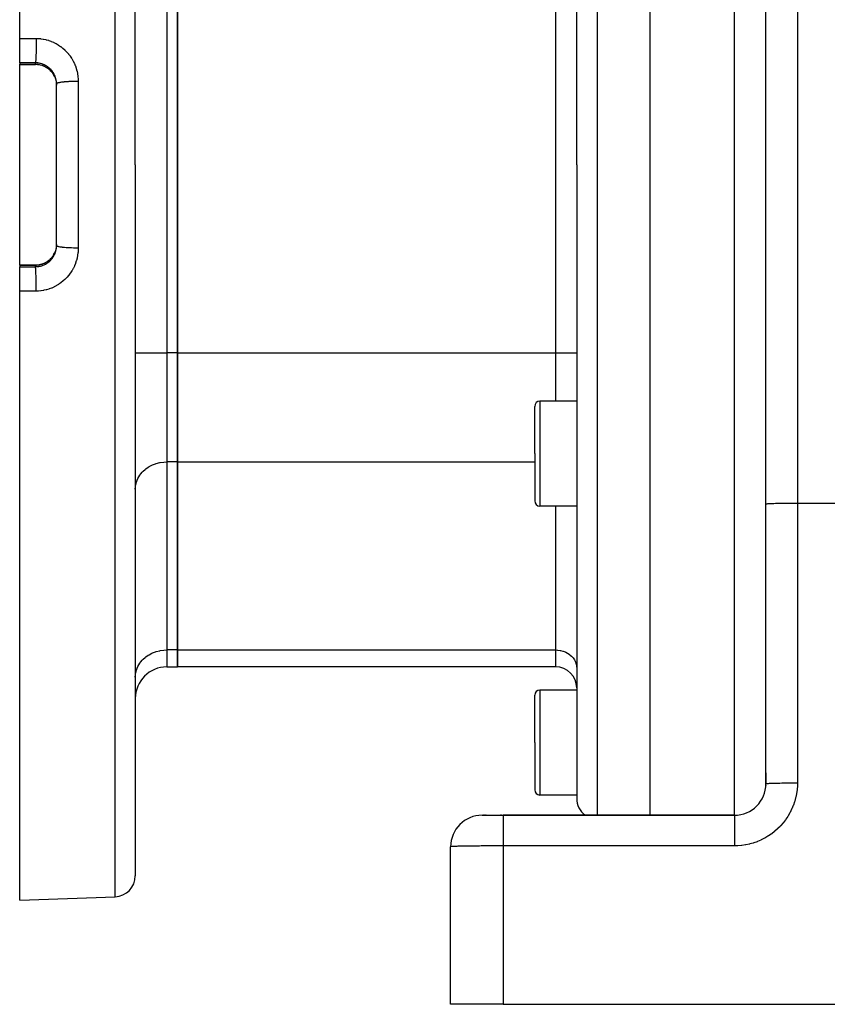
# Model space of a CAD drawing. Extents: x 24 to 970, y -480 to 283.
# Drawn here: x 513 to 590, y -188 to -94 of the extents above; entities that cross this region are included whole.
import ezdxf

# ---------------------------------------------------------------- set-up
doc = ezdxf.new("R2010")
doc.units = 0
doc.linetypes.add('DASHED', pattern=[11.05, 8.7, -2.35])
doc.layers.get('0').update_dxf_attribs({"linetype": 'CONTINUOUS'})
doc.layers.add('NEVIDI', color=4, linetype='DASHED')

msp = doc.modelspace()

# ---------------------------------------------------------------- linework, layer by layer
at = {"color": 2}
for p, q in [((513, -95.550336), (513, -37.58368)), ((524, -107.58368), (524, -39.899186)), ((524, -107.58368), (524, -39.899186)), ((573, -107.58368), (573, -45.08368)), ((566, -107.58368), (566, -47.259503)), ((566, -107.58368), (566, -47.259503)), ((584, -139.866053), (584, -48.5)), ((584, -139.866053), (584, -48.5)), ((528, -125.481539), (528, -89.685822)), ((528, -89.685822), (528, -125.481539)), ((513, -97.873771), (513, -95.550336)), ((513, -97.873771), (513, -98.016517)), ((513, -98.03703), (513, -98.016517)), ((513, -98.03703), (514.5, -98.03703)), ((513, -107.58368), (513, -98.03703)), ((514.606285, -98.038931), (514.5, -98.036187)), ((514.735515, -98.049747), (514.606285, -98.038931)), ((514.863793, -98.068714), (514.735515, -98.049747)), ((514.990927, -98.095849), (514.863793, -98.068714)), ((515.115322, -98.130773), (514.990927, -98.095849)), ((515.236472, -98.173221), (515.115322, -98.130773)), ((515.354429, -98.223112), (515.236472, -98.173221)), ((515.469181, -98.280465), (515.354429, -98.223112)), ((515.580644, -98.345368), (515.469181, -98.280465)), ((515.687479, -98.417103), (515.580644, -98.345368)), ((515.788698, -98.494902), (515.687479, -98.417103)), ((515.884407, -98.578697), (515.788698, -98.494902)), ((515.974618, -98.668491), (515.884407, -98.578697)), ((516.059292, -98.76436), (515.974618, -98.668491)), ((516.137742, -98.865672), (516.059292, -98.76436)), ((516.208937, -98.971004), (516.137742, -98.865672)), ((516.261787, -99.059981), (516.208937, -98.971004)), ((516.314702, -99.162059), (516.261787, -99.059981)), ((516.400765, -99.37818), (516.432748, -99.486129)), ((516.432748, -99.486129), (516.436941, -99.502169)), ((516.436941, -99.502169), (516.452882, -99.568919)), ((516.452882, -99.568919), (516.461784, -99.611419)), ((516.461784, -99.611419), (516.464932, -99.627658)), ((516.464932, -99.627658), (516.48268, -99.737974)), ((516.48268, -99.737974), (516.484778, -99.754342)), ((516.484778, -99.754342), (516.491671, -99.818299)), ((516.491671, -99.818299), (516.495452, -99.86582)), ((516.495452, -99.86582), (516.4965, -99.88235)), ((516.4965, -99.88235), (516.499992, -99.994926)), ((516.5, -107.58368), (516.5, -99.880708)), ((516.5, -107.58368), (516.5, -99.880708)), ((513, -117.13033), (513, -107.58368)), ((516.5, -115.286653), (516.5, -107.58368)), ((516.5, -115.286653), (516.5, -107.58368)), ((524, -107.58368), (524, -175.268175)), ((524, -107.58368), (524, -175.268175)), ((566, -107.58368), (566, -167.907857)), ((566, -107.58368), (566, -167.907857)), ((573, -169.5), (573, -107.58368)), ((516.497406, -115.268573), (516.496486, -115.285253)), ((516.5, -115.166873), (516.497406, -115.268573)), ((516.13659, -116.303277), (516.208332, -116.197306)), ((516.208332, -116.197306), (516.261787, -116.107379)), ((516.261787, -116.107379), (516.314584, -116.005545)), ((516.355883, -115.912104), (516.365559, -115.890211)), ((516.404984, -115.776139), (516.399895, -115.791834)), ((516.436067, -115.668581), (516.404984, -115.776139)), ((516.440163, -115.652482), (516.436067, -115.668581)), ((516.452882, -115.598442), (516.440163, -115.652482)), ((516.464394, -115.542532), (516.452882, -115.598442)), ((516.467454, -115.526147), (516.464394, -115.542532)), ((516.484607, -115.414396), (516.467454, -115.526147)), ((516.486603, -115.397836), (516.484607, -115.414396)), ((516.491665, -115.349131), (516.486603, -115.397836)), ((516.496486, -115.285253), (516.491665, -115.349131)), ((513, -117.13033), (514.5, -117.13033)), ((513, -117.150843), (513, -117.13033)), ((513, -117.150843), (513, -117.293589)), ((514.5, -117.131174), (514.606215, -117.128434)), ((514.5, -117.13033), (514.5, -117.130355)), ((514.5, -117.130355), (514.5, -117.131174)), ((514.606215, -117.128434), (514.734926, -117.117681)), ((514.734926, -117.117681), (514.862228, -117.098932)), ((514.862228, -117.098932), (514.98811, -117.072208)), ((514.98811, -117.072208), (515.112552, -117.037455)), ((515.112552, -117.037455), (515.235092, -116.994669)), ((515.235092, -116.994669), (515.353793, -116.944541)), ((515.353793, -116.944541), (515.468401, -116.887317)), ((515.468401, -116.887317), (515.578963, -116.82305)), ((515.578963, -116.82305), (515.685461, -116.751709)), ((515.685461, -116.751709), (515.787709, -116.673266)), ((515.787709, -116.673266), (515.884235, -116.588819)), ((515.884235, -116.588819), (515.974502, -116.498995)), ((515.974502, -116.498995), (516.05862, -116.403821)), ((516.05862, -116.403821), (516.13659, -116.303277)), ((513, -119.617025), (513, -117.293589)), ((513, -177.58368), (513, -119.617025)), ((528, -135.873843), (528, -125.481539)), ((528, -125.481539), (528, -135.873843)), ((566, -130.08368), (562.5, -130.08368)), ((562, -135.08368), (562, -130.58368)), ((562, -135.08368), (562, -130.58368)), ((528, -153.771702), (528, -135.873843)), ((528, -135.873843), (528, -153.771702)), ((562, -135.08368), (562, -139.58368)), ((562, -135.08368), (562, -139.58368)), ((566, -140.08368), (562.5, -140.08368)), ((566, -140.08368), (566, -141.527831)), ((566, -140.08368), (566, -141.527913)), ((584, -166.5), (584, -139.866053)), ((528, -155.379397), (528, -153.771702)), ((528, -153.771702), (528, -155.379397)), ((527, -155.379397), (528, -155.379397)), ((564, -155.379397), (528, -155.379397)), ((566, -157.379397), (566, -157.58368)), ((566, -157.379397), (566, -157.58368)), ((562, -162.58368), (562, -158.08368)), ((562, -162.58368), (562, -158.08368)), ((566, -157.58368), (562.5, -157.58368)), ((562, -162.58368), (562, -167.08368)), ((562, -162.58368), (562, -167.08368)), ((584, -166.5), (584, -165.481628)), ((584, -165.481628), (584, -166.5)), ((584, -166.658738), (584, -166.639463)), ((584, -166.639463), (584, -166.658738)), ((584, -166.639463), (584, -166.658738)), ((566, -167.58368), (562.5, -167.58368)), ((557.017528, -169.5), (559, -169.5)), ((557.106335, -169.5), (557.140974, -169.5)), ((557.140974, -169.5), (557.106335, -169.5)), ((557.180262, -169.5), (557.224112, -169.5)), ((557.224112, -169.5), (557.180262, -169.5)), ((557.332268, -169.5), (557.382067, -169.5)), ((557.382067, -169.5), (557.332268, -169.5)), ((558.721458, -169.5), (558.734303, -169.5)), ((558.734303, -169.5), (558.721458, -169.5)), ((558.8211, -169.5), (558.834021, -169.5)), ((558.834021, -169.5), (558.8211, -169.5)), ((558.921213, -169.5), (558.934175, -169.5)), ((581, -169.5), (559, -169.5)), ((559, -169.5), (581, -169.5)), ((554, -187.5), (554, -172.5)), ((513, -177.58368), (522.069799, -177.266956)), ((559, -187.5), (554, -187.5)), ((559, -187.5), (637, -187.5))]:
    msp.add_line(p, q, dxfattribs=at)
for centre, radius, start, end in [((562.5, -130.58368), 0.5, 90, 180), ((562.5, -139.58368), 0.5, 180, 270), ((527, -158.379397), 3, 90, 180), ((564, -157.379397), 2, 0, 90), ((562.5, -158.08368), 0.5, 90, 180), ((581, -166.5), 3, 270, 360), ((562.5, -167.08368), 0.5, 180, 270), ((568, -167.907857), 2, 180, 232.769231), ((557, -172.5), 3, 90, 180), ((522, -175.268175), 2, 271.999998, 360)]:
    msp.add_arc(centre, radius, start, end, dxfattribs=at)
at = {"layer": 'NEVIDI', "color": 7, "linetype": 'CONTINUOUS'}
for p, q in [((522.069799, -107.58368), (522.069799, -37.900404)), ((567.930201, -45.260722), (567.930201, -107.58368)), ((581, -107.58368), (581, -45.520991)), ((587, -47.5), (587, -139.788942)), ((527, -89.685822), (527, -125.481539)), ((564, -125.481539), (564, -89.685822)), ((513, -95.550336), (513.784899, -95.55423)), ((513.784899, -95.55423), (514.569799, -95.558124)), ((514.569799, -95.558124), (514.569758, -95.705541)), ((514.569799, -95.558124), (514.722362, -95.561811)), ((514.722362, -95.561811), (514.758371, -95.563542)), ((514.758371, -95.563542), (514.978369, -95.581327)), ((514.978369, -95.581327), (515.014018, -95.585383)), ((515.014018, -95.585383), (515.23148, -95.617295)), ((514.562689, -96.517414), (514.559597, -96.689643)), ((514.562891, -96.504842), (514.562689, -96.517414)), ((514.563693, -96.452699), (514.562891, -96.504842)), ((514.566052, -96.273923), (514.563693, -96.452699)), ((514.56626, -96.255563), (514.566052, -96.273923)), ((514.566781, -96.207157), (514.56626, -96.255563)), ((514.568373, -96.0243), (514.566781, -96.207157)), ((514.568538, -96.000452), (514.568373, -96.0243)), ((514.568814, -95.956658), (514.568538, -96.000452)), ((514.569613, -95.77282), (514.568814, -95.956658)), ((514.569686, -95.743715), (514.569613, -95.77282)), ((514.569758, -95.705541), (514.569686, -95.743715)), ((515.23148, -95.617295), (515.26674, -95.623641)), ((515.26674, -95.623641), (515.481909, -95.669614)), ((515.481909, -95.669614), (515.51673, -95.678241)), ((515.51673, -95.678241), (515.729981, -95.738457)), ((515.729981, -95.738457), (515.764505, -95.749421)), ((515.764505, -95.749421), (515.974186, -95.82357)), ((515.974186, -95.82357), (516.007935, -95.836753)), ((516.007935, -95.836753), (516.212033, -95.924201)), ((516.212033, -95.924201), (516.244835, -95.939531)), ((516.244835, -95.939531), (516.442024, -96.039565)), ((516.442024, -96.039565), (516.473635, -96.056909)), ((516.473635, -96.056909), (516.664038, -96.169528)), ((516.664038, -96.169528), (516.694248, -96.188733)), ((516.694248, -96.188733), (516.877728, -96.313834)), ((516.877728, -96.313834), (516.907137, -96.335308)), ((516.907137, -96.335308), (517.08331, -96.472886)), ((517.08331, -96.472886), (517.111495, -96.496391)), ((517.111495, -96.496391), (517.278688, -96.645139)), ((514.539857, -97.364144), (514.534662, -97.478438)), ((514.540086, -97.358694), (514.539857, -97.364144)), ((514.541993, -97.311601), (514.540086, -97.358694)), ((514.546875, -97.177296), (514.541993, -97.311601)), ((514.546939, -97.175376), (514.546875, -97.177296)), ((514.548664, -97.122404), (514.546939, -97.175376)), ((514.553055, -96.971841), (514.548664, -97.122404)), ((514.553117, -96.969526), (514.553055, -96.971841)), ((514.554561, -96.914041), (514.553117, -96.969526)), ((514.558332, -96.751405), (514.554561, -96.914041)), ((514.558484, -96.744182), (514.558332, -96.751405)), ((514.559597, -96.689643), (514.558484, -96.744182)), ((517.278688, -96.645139), (517.305182, -96.670278)), ((517.305182, -96.670278), (517.461553, -96.828482)), ((517.461553, -96.828482), (517.486223, -96.855093)), ((517.486223, -96.855093), (517.631955, -97.022672)), ((517.631955, -97.022672), (517.654941, -97.05087)), ((517.654941, -97.05087), (517.790418, -97.228393)), ((517.790418, -97.228393), (517.811632, -97.258116)), ((517.811632, -97.258116), (517.936448, -97.445343)), ((517.936448, -97.445343), (517.955911, -97.47665)), ((513.75, -97.877514), (513, -97.873771)), ((513, -98.016517), (514.5, -98.016517)), ((514.5, -97.881258), (513.75, -97.877514)), ((514.501133, -97.876363), (514.5, -97.881258)), ((514.5, -98.016517), (514.5, -97.881258)), ((514.594291, -97.884369), (514.5, -97.881258)), ((514.5, -98.019042), (514.5, -98.016517)), ((514.5, -98.016517), (514.588587, -98.018438)), ((514.5, -98.034223), (514.5, -98.019042)), ((514.5, -98.036187), (514.5, -98.034223)), ((514.506524, -97.845919), (514.501133, -97.876363)), ((514.507538, -97.838866), (514.506524, -97.845919)), ((514.509881, -97.820935), (514.507538, -97.838866)), ((514.515378, -97.769777), (514.509881, -97.820935)), ((514.51619, -97.761112), (514.515378, -97.769777)), ((514.518485, -97.735055), (514.51619, -97.761112)), ((514.523978, -97.662846), (514.518485, -97.735055)), ((514.524589, -97.653921), (514.523978, -97.662846)), ((514.526785, -97.620314), (514.524589, -97.653921)), ((514.532183, -97.526888), (514.526785, -97.620314)), ((514.532591, -97.519159), (514.532183, -97.526888)), ((514.534662, -97.478438), (514.532591, -97.519159)), ((514.588587, -98.018438), (514.605252, -98.019231)), ((514.612222, -97.885454), (514.594291, -97.884369)), ((514.605252, -98.019231), (514.682365, -98.024687)), ((514.682305, -97.891224), (514.612222, -97.885454)), ((514.722092, -97.89559), (514.682305, -97.891224)), ((514.682365, -98.024687), (514.716702, -98.028068)), ((514.716702, -98.028068), (514.733259, -98.029908)), ((514.739901, -97.897801), (514.722092, -97.89559)), ((514.733259, -98.029908), (514.8439, -98.045748)), ((514.848548, -97.91477), (514.739901, -97.897801)), ((514.8439, -98.045748), (514.860321, -98.048631)), ((514.866135, -97.918083), (514.848548, -97.91477)), ((514.860321, -98.048631), (514.931861, -98.062823)), ((514.931647, -97.931829), (514.866135, -97.918083)), ((514.973626, -97.941824), (514.931647, -97.931829)), ((514.931861, -98.062823), (514.970004, -98.071489)), ((514.970004, -98.071489), (514.986228, -98.07541)), ((514.990994, -97.946235), (514.973626, -97.941824)), ((514.986228, -98.07541), (515.093737, -98.105017)), ((515.097288, -97.976822), (514.990994, -97.946235)), ((515.093737, -98.105017), (515.109529, -98.109908)), ((515.114486, -97.982364), (515.097288, -97.976822)), ((515.109529, -98.109908), (515.173892, -98.131325)), ((515.174083, -98.002887), (515.114486, -97.982364)), ((515.173892, -98.131325), (515.214401, -98.146053)), ((515.219237, -98.019819), (515.174083, -98.002887)), ((515.214401, -98.146053), (515.229661, -98.151858)), ((515.236019, -98.026424), (515.219237, -98.019819)), ((515.229661, -98.151858), (515.331724, -98.194395)), ((515.337583, -98.07015), (515.236019, -98.026424)), ((515.331724, -98.194395), (515.346715, -98.201205)), ((515.353796, -98.077744), (515.337583, -98.07015)), ((515.346715, -98.201205), (515.40552, -98.229374)), ((515.405645, -98.10322), (515.353796, -98.077744)), ((515.40552, -98.229374), (515.446062, -98.250193)), ((515.451908, -98.127534), (515.405645, -98.10322)), ((515.446062, -98.250193), (515.460651, -98.257972)), ((515.467571, -98.136116), (515.451908, -98.127534)), ((515.460651, -98.257972), (515.55723, -98.313507)), ((515.56229, -98.19198), (515.467571, -98.136116)), ((515.55723, -98.313507), (515.571387, -98.322262)), ((515.577426, -98.201564), (515.56229, -98.19198)), ((515.571387, -98.322262), (515.622794, -98.355452)), ((515.622813, -98.231443), (515.577426, -98.201564)), ((515.622794, -98.355452), (515.664243, -98.383887)), ((515.668651, -98.263441), (515.622813, -98.231443)), ((515.664243, -98.383887), (515.677595, -98.393378)), ((515.683237, -98.274025), (515.668651, -98.263441)), ((515.677595, -98.393378), (515.765634, -98.460301)), ((515.770919, -98.342036), (515.683237, -98.274025)), ((515.784815, -98.353546), (515.770919, -98.342036)), ((515.822189, -98.38557), (515.784815, -98.353546)), ((515.867643, -98.42674), (515.822189, -98.38557)), ((517.955911, -97.47665), (518.068628, -97.671558)), ((518.068628, -97.671558), (518.085931, -97.703811)), ((518.085931, -97.703811), (518.185599, -97.9046)), ((518.185599, -97.9046), (518.200827, -97.937879)), ((518.200827, -97.937879), (518.287463, -98.144157)), ((518.287463, -98.144157), (518.300525, -98.178225)), ((518.300525, -98.178225), (518.374171, -98.389996)), ((518.374171, -98.389996), (518.385133, -98.425029)), ((515.765634, -98.460301), (515.778365, -98.470636)), ((515.778365, -98.470636), (515.822184, -98.507582)), ((515.822184, -98.507582), (515.861607, -98.542747)), ((515.861607, -98.542747), (515.873664, -98.553887)), ((515.880673, -98.439019), (515.867643, -98.42674)), ((515.873664, -98.553887), (515.952218, -98.631284)), ((515.958144, -98.516817), (515.880673, -98.439019)), ((515.952218, -98.631284), (515.963569, -98.643208)), ((515.97033, -98.529857), (515.958144, -98.516817)), ((515.963569, -98.643208), (516.000483, -98.683417)), ((516.000583, -98.563269), (515.97033, -98.529857)), ((516.000483, -98.683417), (516.037327, -98.725888)), ((516.042589, -98.612308), (516.000583, -98.563269)), ((516.037327, -98.725888), (516.047957, -98.738611)), ((516.053918, -98.626102), (516.042589, -98.612308)), ((516.047957, -98.738611), (516.116488, -98.826258)), ((516.120875, -98.71319), (516.053918, -98.626102)), ((516.116488, -98.826258), (516.126205, -98.839553)), ((516.131347, -98.727754), (516.120875, -98.71319)), ((516.126205, -98.839553), (516.155097, -98.880525)), ((516.154942, -98.761617), (516.131347, -98.727754)), ((516.193, -98.819597), (516.154942, -98.761617)), ((516.155097, -98.880525), (516.188529, -98.930893)), ((516.188529, -98.930893), (516.197258, -98.94462)), ((516.20256, -98.834879), (516.193, -98.819597)), ((516.197258, -98.94462), (516.25, -99.033428)), ((516.258085, -98.930385), (516.20256, -98.834879)), ((516.25004, -99.035458), (516.25, -99.033428)), ((516.25, -99.033428), (516.283255, -99.095601)), ((516.259573, -99.057953), (516.25004, -99.035458)), ((516.26657, -98.946127), (516.258085, -98.930385)), ((516.261787, -99.059981), (516.259573, -99.057953)), ((516.283197, -98.978004), (516.26657, -98.946127)), ((516.315517, -99.04438), (516.283197, -98.978004)), ((516.283255, -99.095601), (516.297022, -99.123057)), ((516.297022, -99.123057), (516.304288, -99.138003)), ((516.304288, -99.138003), (516.350184, -99.240993)), ((516.322946, -99.060577), (516.315517, -99.04438)), ((516.365372, -99.161498), (516.322946, -99.060577)), ((516.371752, -99.17815), (516.365372, -99.161498)), ((516.383041, -99.208773), (516.371752, -99.17815)), ((516.383032, -99.326421), (516.395511, -99.362351)), ((516.407668, -99.281739), (516.383041, -99.208773)), ((516.412985, -99.298832), (516.407668, -99.281739)), ((516.442328, -99.405143), (516.412985, -99.298832)), ((518.385133, -98.425029), (518.445661, -98.642356)), ((518.445661, -98.642356), (518.454417, -98.678137)), ((518.454417, -98.678137), (518.501367, -98.900137)), ((518.501367, -98.900137), (518.50789, -98.936609)), ((518.50789, -98.936609), (518.540749, -99.161001)), ((518.540749, -99.161001), (518.544931, -99.197623)), ((518.544931, -99.197623), (518.563496, -99.423462)), ((516.446564, -99.422686), (516.442328, -99.405143)), ((516.452931, -99.450471), (516.446564, -99.422686)), ((516.469079, -99.531215), (516.452931, -99.450471)), ((516.472165, -99.548959), (516.469079, -99.531215)), ((516.487566, -99.658328), (516.472165, -99.548959)), ((516.489494, -99.676196), (516.487566, -99.658328)), ((516.491669, -99.698485), (516.489494, -99.676196)), ((516.497782, -99.78646), (516.491669, -99.698485)), ((516.498549, -99.804449), (516.497782, -99.78646)), ((516.5, -99.880708), (516.498549, -99.804449)), ((516.505575, -99.863766), (516.5, -99.880708)), ((516.511784, -99.856088), (516.505575, -99.863766)), ((516.516162, -99.851888), (516.511784, -99.856088)), ((516.540193, -99.835388), (516.516162, -99.851888)), ((516.554862, -99.82786), (516.540193, -99.835388)), ((516.564337, -99.823548), (516.554862, -99.82786)), ((516.606028, -99.807718), (516.564337, -99.823548)), ((516.628939, -99.800453), (516.606028, -99.807718)), ((516.643771, -99.796124), (516.628939, -99.800453)), ((516.702026, -99.781201), (516.643771, -99.796124)), ((516.732767, -99.774331), (516.702026, -99.781201)), ((516.753175, -99.770066), (516.732767, -99.774331)), ((516.826607, -99.756276), (516.753175, -99.770066)), ((516.864746, -99.749896), (516.826607, -99.756276)), ((516.890783, -99.745793), (516.864746, -99.749896)), ((516.977804, -99.733336), (516.890783, -99.745793)), ((517.022741, -99.727548), (516.977804, -99.733336)), ((517.054466, -99.72369), (517.022741, -99.727548)), ((517.153162, -99.712745), (517.054466, -99.72369)), ((517.204163, -99.707645), (517.153162, -99.712745)), ((517.241338, -99.704141), (517.204163, -99.707645)), ((517.350149, -99.694809), (517.241338, -99.704141)), ((517.406275, -99.690488), (517.350149, -99.694809)), ((517.448705, -99.687425), (517.406275, -99.690488)), ((517.56529, -99.679845), (517.448705, -99.687425)), ((517.62584, -99.676356), (517.56529, -99.679845)), ((517.672876, -99.673845), (517.62584, -99.676356)), ((517.795255, -99.668077), (517.672876, -99.673845)), ((517.859249, -99.66548), (517.795255, -99.668077)), ((517.910436, -99.663601), (517.859249, -99.66548)), ((518.036414, -99.659692), (517.910436, -99.663601)), ((518.102952, -99.658026), (518.036414, -99.659692)), ((518.157518, -99.65686), (518.102952, -99.658026)), ((518.285295, -99.654817), (518.157518, -99.65686)), ((518.352805, -99.654121), (518.285295, -99.654817)), ((518.410229, -99.653734), (518.352805, -99.654121)), ((518.537257, -99.653546), (518.410229, -99.653734)), ((518.569799, -99.653646), (518.537257, -99.653546)), ((518.563496, -99.423462), (518.565358, -99.460367)), ((518.565358, -99.460367), (518.569799, -99.653642)), ((518.569799, -99.653642), (518.569799, -107.58368)), ((518.569799, -107.58368), (518.569799, -115.513718)), ((522.069799, -177.266956), (522.069799, -107.58368)), ((567.930201, -107.58368), (567.930201, -169.5)), ((581, -169.5), (581, -107.58368)), ((516.205458, -116.209602), (516.196655, -116.223688)), ((516.25, -116.133933), (516.205458, -116.209602)), ((516.25733, -116.111877), (516.25, -116.133933)), ((516.252695, -116.129094), (516.25, -116.133933)), ((516.283231, -116.071808), (516.252695, -116.129094)), ((516.261787, -116.107379), (516.25733, -116.111877)), ((516.258939, -116.235458), (516.283244, -116.189311)), ((516.304216, -116.02951), (516.283231, -116.071808)), ((516.283244, -116.189311), (516.308574, -116.137809)), ((516.311312, -116.014595), (516.304216, -116.02951)), ((516.308574, -116.137809), (516.316136, -116.121668)), ((516.355946, -115.912212), (516.311312, -116.014595)), ((516.316136, -116.121668), (516.359601, -116.020552)), ((516.362043, -115.896872), (516.355946, -115.912212)), ((516.359601, -116.020552), (516.366147, -116.003864)), ((516.383069, -115.840838), (516.362043, -115.896872)), ((516.366147, -116.003864), (516.383013, -115.958664)), ((516.383013, -115.958664), (516.403231, -115.899485)), ((516.399895, -115.791834), (516.383069, -115.840838)), ((516.403231, -115.899485), (516.408701, -115.882346)), ((516.408701, -115.882346), (516.438779, -115.77641)), ((516.438779, -115.77641), (516.443094, -115.759107)), ((516.443094, -115.759107), (516.452883, -115.717117)), ((516.452883, -115.717117), (516.466191, -115.651947)), ((516.466191, -115.651947), (516.469389, -115.634407)), ((516.469389, -115.634407), (516.485587, -115.525971)), ((516.485587, -115.525971), (516.48765, -115.508288)), ((516.48765, -115.508288), (516.491694, -115.468602)), ((516.491694, -115.468602), (516.496864, -115.39867)), ((516.496864, -115.39867), (516.497788, -115.380772)), ((516.497788, -115.380772), (516.5, -115.286653)), ((516.511784, -115.311273), (516.500266, -115.290351)), ((516.516162, -115.315473), (516.511784, -115.311273)), ((516.520268, -115.318913), (516.516162, -115.315473)), ((516.554862, -115.339503), (516.520268, -115.318913)), ((516.564337, -115.343816), (516.554862, -115.339503)), ((516.571841, -115.346999), (516.564337, -115.343816)), ((516.628939, -115.366911), (516.571841, -115.346999)), ((516.643802, -115.371249), (516.628939, -115.366911)), ((516.654016, -115.374086), (516.643802, -115.371249)), ((516.732767, -115.393031), (516.654016, -115.374086)), ((516.753153, -115.397291), (516.732767, -115.393031)), ((516.765568, -115.399783), (516.753153, -115.397291)), ((516.864746, -115.417465), (516.765568, -115.399783)), ((516.890793, -115.421569), (516.864746, -115.417465)), ((516.90472, -115.423687), (516.890793, -115.421569)), ((517.022741, -115.439813), (516.90472, -115.423687)), ((517.054456, -115.44367), (517.022741, -115.439813)), ((517.069385, -115.445425), (517.054456, -115.44367)), ((517.204163, -115.459716), (517.069385, -115.445425)), ((517.241396, -115.463226), (517.204163, -115.459716)), ((517.256654, -115.464616), (517.241396, -115.463226)), ((517.406275, -115.476873), (517.256654, -115.464616)), ((517.448619, -115.47993), (517.406275, -115.476873)), ((517.463736, -115.480981), (517.448619, -115.47993)), ((517.62584, -115.491004), (517.463736, -115.480981)), ((517.672959, -115.49352), (517.62584, -115.491004)), ((517.687342, -115.494254), (517.672959, -115.49352)), ((517.859249, -115.50188), (517.687342, -115.494254)), ((517.910535, -115.503763), (517.859249, -115.50188)), ((517.923965, -115.504228), (517.910535, -115.503763)), ((518.102951, -115.509335), (517.923965, -115.504228)), ((518.157594, -115.510503), (518.102951, -115.509335)), ((518.169692, -115.510738), (518.157594, -115.510503)), ((518.352801, -115.513241), (518.169692, -115.510738)), ((518.410308, -115.513629), (518.352801, -115.513241)), ((518.420568, -115.513678), (518.410308, -115.513629)), ((518.569799, -115.513718), (518.420568, -115.513678)), ((518.514674, -116.190832), (518.508613, -116.226761)), ((518.545081, -115.968308), (518.514674, -116.190832)), ((518.548898, -115.931916), (518.545081, -115.968308)), ((518.565378, -115.706702), (518.548898, -115.931916)), ((518.566909, -115.669899), (518.565378, -115.706702)), ((518.569799, -115.513718), (518.566909, -115.669899)), ((514.5, -117.150843), (513, -117.150843)), ((514.5, -117.131174), (514.5, -117.148318)), ((514.605171, -117.148133), (514.5, -117.150843)), ((514.5, -117.148886), (514.5, -117.150843)), ((514.5, -117.286103), (514.5, -117.150843)), ((514.621771, -117.147208), (514.605171, -117.148133)), ((514.682419, -117.142668), (514.621771, -117.147208)), ((514.73263, -117.137524), (514.682419, -117.142668)), ((514.748991, -117.135576), (514.73263, -117.137524)), ((514.858742, -117.119016), (514.748991, -117.135576)), ((514.874859, -117.116065), (514.858742, -117.119016)), ((514.931372, -117.104649), (514.874859, -117.116065)), ((514.983441, -117.092637), (514.931372, -117.104649)), ((514.999466, -117.088648), (514.983441, -117.092637)), ((515.106767, -117.058315), (514.999466, -117.088648)), ((515.122668, -117.053271), (515.106767, -117.058315)), ((515.173779, -117.036071), (515.122668, -117.053271)), ((515.228294, -117.016026), (515.173779, -117.036071)), ((515.173834, -117.164578), (515.20458, -117.153183)), ((515.20458, -117.153183), (515.2213, -117.146748)), ((515.2213, -117.146748), (515.322679, -117.104035)), ((515.243781, -117.010005), (515.228294, -117.016026)), ((515.346037, -116.966467), (515.243781, -117.010005)), ((515.322679, -117.104035), (515.338957, -117.096566)), ((515.338957, -117.096566), (515.405586, -117.06415)), ((515.361018, -116.95952), (515.346037, -116.966467)), ((515.405579, -116.937957), (515.361018, -116.95952)), ((515.459876, -116.909806), (515.405579, -116.937957)), ((515.405586, -117.06415), (515.437591, -117.047491)), ((515.437591, -117.047491), (515.453397, -117.038994)), ((515.453397, -117.038994), (515.549332, -116.98343)), ((515.474318, -116.901959), (515.459876, -116.909806)), ((515.569766, -116.846116), (515.474318, -116.901959)), ((515.549332, -116.98343), (515.564697, -116.973864)), ((515.564697, -116.973864), (515.623061, -116.935753)), ((515.583613, -116.837414), (515.569766, -116.846116)), ((515.622914, -116.811835), (515.583613, -116.837414)), ((515.675619, -116.775401), (515.622914, -116.811835)), ((515.623061, -116.935753), (515.656946, -116.91228)), ((515.656946, -116.91228), (515.671575, -116.901826)), ((515.671575, -116.901826), (515.759053, -116.83502)), ((515.689038, -116.765717), (515.675619, -116.775401)), ((515.777312, -116.697582), (515.689038, -116.765717)), ((515.759053, -116.83502), (515.772908, -116.823721)), ((515.772908, -116.823721), (515.822225, -116.781783)), ((515.790127, -116.687014), (515.777312, -116.697582)), ((515.822182, -116.659773), (515.790127, -116.687014)), ((515.873474, -116.613645), (515.822182, -116.659773)), ((515.822225, -116.781783), (515.855695, -116.751702)), ((515.855695, -116.751702), (515.868787, -116.73956)), ((515.868787, -116.73956), (515.946893, -116.662376)), ((515.885474, -116.602374), (515.873474, -116.613645)), ((515.963398, -116.524335), (515.885474, -116.602374)), ((515.946893, -116.662376), (515.959222, -116.649391)), ((515.959222, -116.649391), (516.000607, -116.60404)), ((515.974615, -116.512356), (515.963398, -116.524335)), ((516.000525, -116.483903), (515.974615, -116.512356)), ((516.047323, -116.429524), (516.000525, -116.483903)), ((516.000607, -116.60404), (516.03266, -116.566904)), ((516.03266, -116.566904), (516.044204, -116.553066)), ((516.044204, -116.553066), (516.112373, -116.46578)), ((516.057653, -116.416962), (516.047323, -116.429524)), ((516.125065, -116.329379), (516.057653, -116.416962)), ((516.112373, -116.46578), (516.122974, -116.451263)), ((516.122974, -116.451263), (516.155095, -116.405521)), ((516.134711, -116.315972), (516.125065, -116.329379)), ((516.155055, -116.286891), (516.134711, -116.315972)), ((516.196655, -116.223688), (516.155055, -116.286891)), ((516.155095, -116.405521), (516.184938, -116.360428)), ((516.184938, -116.360428), (516.194529, -116.345356)), ((516.194529, -116.345356), (516.250354, -116.25108)), ((516.250354, -116.25108), (516.258939, -116.235458)), ((518.302247, -116.984521), (518.216971, -117.193379)), ((518.315021, -116.950171), (518.302247, -116.984521)), ((518.387107, -116.735714), (518.315021, -116.950171)), ((518.397709, -116.700528), (518.387107, -116.735714)), ((518.455996, -116.482541), (518.397709, -116.700528)), ((518.464318, -116.446981), (518.455996, -116.482541)), ((518.508613, -116.226761), (518.464318, -116.446981)), ((513, -117.293589), (513.75, -117.289846)), ((513.75, -117.289846), (514.5, -117.286103)), ((514.499996, -117.286103), (514.576406, -117.283919)), ((514.505191, -117.312807), (514.5, -117.286103)), ((514.506524, -117.321442), (514.505191, -117.312807)), ((514.507538, -117.328495), (514.506524, -117.321442)), ((514.513882, -117.382376), (514.507538, -117.328495)), ((514.515378, -117.397583), (514.513882, -117.382376)), ((514.51619, -117.406248), (514.515378, -117.397583)), ((514.522362, -117.481786), (514.51619, -117.406248)), ((514.523978, -117.504514), (514.522362, -117.481786)), ((514.524589, -117.513439), (514.523978, -117.504514)), ((514.530484, -117.609335), (514.524589, -117.513439)), ((514.532183, -117.640472), (514.530484, -117.609335)), ((514.532591, -117.648201), (514.532183, -117.640472)), ((514.538128, -117.76313), (514.532591, -117.648201)), ((514.539857, -117.803216), (514.538128, -117.76313)), ((514.540086, -117.808666), (514.539857, -117.803216)), ((514.545163, -117.940525), (514.540086, -117.808666)), ((514.546875, -117.990064), (514.545163, -117.940525)), ((514.546939, -117.991985), (514.546875, -117.990064)), ((514.551488, -118.138945), (514.546939, -117.991985)), ((514.576406, -117.283919), (514.594436, -117.282986)), ((514.594436, -117.282986), (514.682538, -117.276117)), ((514.682538, -117.276117), (514.704868, -117.273762)), ((514.704868, -117.273762), (514.722769, -117.271694)), ((514.722769, -117.271694), (514.8325, -117.25548)), ((514.8325, -117.25548), (514.850296, -117.252273)), ((514.850296, -117.252273), (514.931281, -117.235618)), ((514.931281, -117.235618), (514.959156, -117.229091)), ((514.959156, -117.229091), (514.97676, -117.224756)), ((514.97676, -117.224756), (515.08344, -117.194884)), ((515.08344, -117.194884), (515.100596, -117.189492)), ((515.100596, -117.189492), (515.173834, -117.164578)), ((517.680944, -118.083696), (517.658117, -118.1123)), ((517.815743, -117.903308), (517.680944, -118.083696)), ((517.836755, -117.873229), (517.815743, -117.903308)), ((517.9589, -117.685913), (517.836755, -117.873229)), ((517.977718, -117.654946), (517.9589, -117.685913)), ((518.087615, -117.460505), (517.977718, -117.654946)), ((518.10442, -117.428443), (518.087615, -117.460505)), ((518.202109, -117.226722), (518.10442, -117.428443)), ((518.216971, -117.193379), (518.202109, -117.226722)), ((514.553055, -118.195519), (514.551488, -118.138945)), ((514.553117, -118.197834), (514.553055, -118.195519)), ((514.557002, -118.355307), (514.553117, -118.197834)), ((514.558332, -118.415955), (514.557002, -118.355307)), ((514.558484, -118.423179), (514.558332, -118.415955)), ((514.561612, -118.585929), (514.558484, -118.423179)), ((514.562689, -118.649946), (514.561612, -118.585929)), ((514.562891, -118.662518), (514.562689, -118.649946)), ((514.565248, -118.827208), (514.562891, -118.662518)), ((514.566052, -118.893438), (514.565248, -118.827208)), ((514.56626, -118.911797), (514.566052, -118.893438)), ((514.567853, -119.075424), (514.56626, -118.911797)), ((516.698848, -118.975604), (516.508376, -119.090844)), ((516.729389, -118.95575), (516.698848, -118.975604)), ((516.912708, -118.827989), (516.729389, -118.95575)), ((516.941931, -118.806191), (516.912708, -118.827989)), ((517.115601, -118.667714), (516.941931, -118.806191)), ((517.143231, -118.644188), (517.115601, -118.667714)), ((517.307294, -118.495162), (517.143231, -118.644188)), ((517.333169, -118.470109), (517.307294, -118.495162)), ((517.488067, -118.310212), (517.333169, -118.470109)), ((517.512648, -118.28315), (517.488067, -118.310212)), ((517.658117, -118.1123), (517.512648, -118.28315)), ((513.784899, -119.613131), (513, -119.617025)), ((514.569799, -119.609237), (513.784899, -119.613131)), ((514.568373, -119.143061), (514.567853, -119.075424)), ((514.568538, -119.166908), (514.568373, -119.143061)), ((514.569387, -119.326986), (514.568538, -119.166908)), ((514.569613, -119.394541), (514.569387, -119.326986)), ((514.569686, -119.423645), (514.569613, -119.394541)), ((514.569823, -119.577219), (514.569686, -119.423645)), ((514.569799, -119.609237), (514.569823, -119.577219)), ((514.758664, -119.603797), (514.569799, -119.609237)), ((514.794646, -119.601736), (514.758664, -119.603797)), ((515.015293, -119.581831), (514.794646, -119.601736)), ((515.05131, -119.577386), (515.015293, -119.581831)), ((515.270615, -119.542985), (515.05131, -119.577386)), ((515.30617, -119.536213), (515.270615, -119.542985)), ((515.5234, -119.48747), (515.30617, -119.536213)), ((515.558298, -119.478437), (515.5234, -119.48747)), ((515.770976, -119.415942), (515.558298, -119.478437)), ((515.805069, -119.404708), (515.770976, -119.415942)), ((516.012378, -119.328888), (515.805069, -119.404708)), ((516.045551, -119.315528), (516.012378, -119.328888)), ((516.247517, -119.226515), (516.045551, -119.315528)), ((516.279925, -119.210966), (516.247517, -119.226515)), ((516.476644, -119.108668), (516.279925, -119.210966)), ((516.508376, -119.090844), (516.476644, -119.108668)), ((524, -125.481539), (527, -125.481539)), ((527, -125.481539), (527, -135.873843)), ((528, -125.481539), (527, -125.481539)), ((528, -125.481539), (564, -125.481539)), ((564, -125.481539), (566, -125.481539)), ((564, -130.08368), (564, -125.481539)), ((562.5, -130.08368), (562.5, -135.08368)), ((526.352715, -135.935038), (526.718452, -135.88531)), ((526.718452, -135.88531), (526.726423, -135.884669)), ((526.726423, -135.884669), (527, -135.873843)), ((527, -135.873843), (527, -153.771702)), ((528, -135.873843), (527, -135.873843)), ((528, -135.873843), (562, -135.873843)), ((562.5, -135.08368), (562.5, -140.08368)), ((524.650879, -136.855992), (524.749104, -136.754334)), ((524.749104, -136.754334), (524.921882, -136.598135)), ((524.921882, -136.598135), (525.016685, -136.5226)), ((525.016685, -136.5226), (525.230139, -136.374137)), ((525.230139, -136.374137), (525.315768, -136.321914)), ((525.315768, -136.321914), (525.570237, -136.187881)), ((525.570237, -136.187881), (525.641562, -136.15546)), ((525.641562, -136.15546), (525.936113, -136.0427)), ((525.936113, -136.0427), (525.989154, -136.025771)), ((525.989154, -136.025771), (526.321267, -135.94121)), ((526.321267, -135.94121), (526.352715, -135.935038)), ((524.107529, -137.782566), (524.175463, -137.596425)), ((524.175463, -137.596425), (524.240077, -137.45353)), ((524.240077, -137.45353), (524.325162, -137.295513)), ((524.325162, -137.295513), (524.422279, -137.142816)), ((524.422279, -137.142816), (524.517388, -137.013332)), ((524.517388, -137.013332), (524.650879, -136.855992)), ((524, -138.47192), (524.012494, -138.235054)), ((524.012494, -138.235054), (524.026988, -138.124214)), ((524.026988, -138.124214), (524.070662, -137.911353)), ((524.070662, -137.911353), (524.107529, -137.782566)), ((564, -153.771702), (564, -140.08368)), ((584, -139.866053), (584.012494, -139.859022)), ((584.012494, -139.859022), (584.026987, -139.855733)), ((584.026987, -139.855733), (584.070662, -139.849415)), ((584.070662, -139.849415), (584.107527, -139.845593)), ((584.107527, -139.845593), (584.175431, -139.84007)), ((584.175431, -139.84007), (584.240071, -139.835827)), ((584.240071, -139.835827), (584.325166, -139.831137)), ((584.325166, -139.831137), (584.422279, -139.826605)), ((584.422279, -139.826605), (584.517388, -139.822762)), ((584.517388, -139.822762), (584.650879, -139.818092)), ((584.650879, -139.818092), (584.749104, -139.815075)), ((584.749104, -139.815075), (584.921853, -139.81044)), ((584.921853, -139.81044), (585.016702, -139.808197)), ((585.016702, -139.808197), (585.230139, -139.803791)), ((585.230139, -139.803791), (585.315768, -139.802241)), ((585.315768, -139.802241), (585.570283, -139.798262)), ((585.570283, -139.798262), (585.641596, -139.7973)), ((585.641596, -139.7973), (585.936113, -139.793954)), ((585.936113, -139.793954), (585.989154, -139.793451)), ((585.989154, -139.793451), (586.321267, -139.790941)), ((586.321267, -139.790941), (586.352715, -139.790758)), ((586.352715, -139.790758), (586.718522, -139.789282)), ((586.718522, -139.789282), (586.726491, -139.789263)), ((586.726491, -139.789263), (587, -139.788942)), ((587, -139.788942), (587, -166.422889)), ((587, -139.788942), (660.479068, -139.788942)), ((524.749104, -154.652192), (524.921882, -154.495993)), ((524.921882, -154.495993), (525.016685, -154.420459)), ((525.016685, -154.420459), (525.230139, -154.271995)), ((525.230139, -154.271995), (525.315768, -154.219773)), ((525.315768, -154.219773), (525.570237, -154.085739)), ((525.570237, -154.085739), (525.641562, -154.053319)), ((525.641562, -154.053319), (525.936113, -153.940558)), ((525.936113, -153.940558), (525.989154, -153.923629)), ((525.989154, -153.923629), (526.321267, -153.839068)), ((526.321267, -153.839068), (526.352715, -153.832897)), ((526.352715, -153.832897), (526.718452, -153.783169)), ((526.718452, -153.783169), (526.726423, -153.782527)), ((526.726423, -153.782527), (527, -153.771702)), ((527, -153.771702), (527, -155.379397)), ((528, -153.771702), (527, -153.771702)), ((528, -153.771702), (564, -153.771702)), ((564, -155.379397), (564, -153.771702)), ((564, -153.771702), (564.182281, -153.77891)), ((564.182281, -153.77891), (564.187759, -153.779351)), ((564.187759, -153.779351), (564.431632, -153.812519)), ((564.431632, -153.812519), (564.45263, -153.816641)), ((564.45263, -153.816641), (564.673971, -153.87301)), ((564.673971, -153.87301), (564.709174, -153.884245)), ((564.709174, -153.884245), (564.90565, -153.959457)), ((564.90565, -153.959457), (564.953087, -153.981018)), ((564.953087, -153.981018), (565.122859, -154.070438)), ((565.122859, -154.070438), (565.179895, -154.105223)), ((565.179895, -154.105223), (565.322166, -154.204173)), ((565.322166, -154.204173), (565.385463, -154.254605)), ((565.385463, -154.254605), (565.500552, -154.358651)), ((565.500552, -154.358651), (565.566088, -154.426475)), ((565.566088, -154.426475), (565.655049, -154.531328)), ((565.655049, -154.531328), (565.718519, -154.617739)), ((565.718519, -154.617739), (565.783224, -154.719479)), ((524.107529, -155.680425), (524.175463, -155.494283)), ((524.175463, -155.494283), (524.240077, -155.351388)), ((524.240077, -155.351388), (524.325162, -155.193372)), ((524.325162, -155.193372), (524.422279, -155.040674)), ((524.422279, -155.040674), (524.517388, -154.91119)), ((524.517388, -154.91119), (524.650879, -154.753851)), ((524.650879, -154.753851), (524.749104, -154.652192)), ((565.783224, -154.719479), (565.839921, -154.82477)), ((565.839921, -154.82477), (565.883035, -154.920115)), ((565.883035, -154.920115), (565.928313, -155.04418)), ((565.928313, -155.04418), (565.952881, -155.129999)), ((565.952881, -155.129999), (565.981997, -155.271879)), ((565.981997, -155.271879), (565.991676, -155.345892)), ((565.991676, -155.345892), (566, -155.503753)), ((524, -156.369778), (524.012494, -156.132913)), ((524.012494, -156.132913), (524.026988, -156.022072)), ((524.026988, -156.022072), (524.070662, -155.809211)), ((524.070662, -155.809211), (524.107529, -155.680425)), ((562.5, -157.58368), (562.5, -162.58368)), ((562.5, -162.58368), (562.5, -167.58368)), ((584, -166.5), (584.000525, -166.498557)), ((584.000525, -166.498557), (584.012494, -166.49297)), ((584.012494, -166.49297), (584.020327, -166.491039)), ((584.020327, -166.491039), (584.034815, -166.488286)), ((584.034815, -166.488286), (584.070697, -166.483358)), ((584.070697, -166.483358), (584.09348, -166.480901)), ((584.09348, -166.480901), (584.122082, -166.478226)), ((584.122082, -166.478226), (584.175461, -166.474016)), ((584.175461, -166.474016), (584.218516, -166.47111)), ((584.218516, -166.47111), (584.260772, -166.468555)), ((584.260772, -166.468555), (584.325164, -166.465084)), ((584.325164, -166.465084), (584.393336, -166.46183)), ((584.393336, -166.46183), (584.44847, -166.459443)), ((584.44847, -166.459443), (584.517386, -166.456709)), ((584.517386, -166.456709), (584.614622, -166.453237)), ((584.614622, -166.453237), (584.681705, -166.451059)), ((584.681705, -166.451059), (584.749103, -166.449022)), ((584.749103, -166.449022), (584.878678, -166.445475)), ((584.878678, -166.445475), (584.956398, -166.443548)), ((584.956398, -166.443548), (585.016701, -166.442144)), ((585.016701, -166.442144), (585.180663, -166.438687)), ((585.180663, -166.438687), (585.26759, -166.437046)), ((585.26759, -166.437046), (585.315767, -166.436188)), ((585.315767, -166.436188), (585.51497, -166.433)), ((585.51497, -166.433), (585.609634, -166.431671)), ((585.609634, -166.431671), (585.641594, -166.431247)), ((585.641594, -166.431247), (585.875984, -166.428506)), ((585.875984, -166.428506), (585.976644, -166.427514)), ((585.976644, -166.427514), (585.989153, -166.427399)), ((585.989153, -166.427399), (586.256913, -166.425292)), ((586.256913, -166.425292), (586.352714, -166.424706)), ((586.352714, -166.424706), (586.362188, -166.424652)), ((586.362188, -166.424652), (586.651362, -166.423412)), ((586.651362, -166.423412), (586.726491, -166.423211)), ((586.726491, -166.423211), (586.758721, -166.423139)), ((586.758721, -166.423139), (587, -166.422889)), ((586.993381, -166.704401), (586.968265, -167.038981)), ((586.99551, -166.654748), (586.993381, -166.704401)), ((587, -166.422889), (586.99551, -166.654748)), ((586.90799, -167.46965), (586.840246, -167.798234)), ((586.916458, -167.420659), (586.90799, -167.46965)), ((586.962957, -167.088414), (586.916458, -167.420659)), ((586.968265, -167.038981), (586.962957, -167.088414)), ((586.598301, -168.581414), (586.468896, -168.89096)), ((586.615993, -168.534946), (586.598301, -168.581414)), ((586.725268, -168.217671), (586.615993, -168.534946)), ((586.739938, -168.170182), (586.725268, -168.217671)), ((586.828649, -167.846575), (586.739938, -168.170182)), ((586.840246, -167.798234), (586.828649, -167.846575)), ((559, -169.5), (559, -169.501201)), ((559, -169.501201), (559, -169.519671)), ((559, -169.519671), (559, -169.527133)), ((559, -169.527133), (559, -169.538292)), ((559, -169.538292), (559, -169.590463)), ((559, -169.590463), (559, -169.608034)), ((559, -169.608034), (559, -169.626518)), ((559, -169.626518), (559, -169.711511)), ((581, -169.5), (581, -169.509418)), ((581, -169.509418), (581, -169.519681)), ((581, -169.519681), (581, -169.527141)), ((581, -169.527141), (581, -169.566425)), ((581, -169.566425), (581, -169.590468)), ((581, -169.590468), (581, -169.608047)), ((581, -169.608047), (581, -169.674136)), ((586.081471, -169.613312), (585.895156, -169.892403)), ((586.107745, -169.571073), (586.081471, -169.613312)), ((586.275726, -169.280632), (586.107745, -169.571073)), ((586.299224, -169.236821), (586.275726, -169.280632)), ((586.448245, -168.936212), (586.299224, -169.236821)), ((586.468896, -168.89096), (586.448245, -168.936212)), ((559, -169.711511), (559, -169.741161)), ((559, -169.741161), (559, -169.764466)), ((559, -169.764466), (559, -169.880849)), ((559, -169.880849), (559, -169.92425)), ((559, -169.92425), (559, -169.949791)), ((559, -169.949791), (559, -170.095359)), ((559, -170.095359), (559, -170.153931)), ((559, -170.153931), (559, -170.179275)), ((559, -170.179275), (559, -170.35159)), ((559, -170.35159), (559, -170.426)), ((559, -170.426), (559, -170.448563)), ((559, -170.448563), (559, -170.644982)), ((580.999999, -170.426035), (580.999998, -170.562683)), ((580.999998, -170.562683), (580.999998, -170.644992)), ((581, -170.278885), (580.999999, -170.351589)), ((580.999999, -170.351589), (580.999999, -170.426035)), ((581, -169.674136), (581.000001, -169.711508)), ((581.000001, -170.095366), (581, -170.153931)), ((581, -170.153931), (581, -170.278885)), ((581.000001, -169.711508), (581.000001, -169.741161)), ((581.000001, -169.741161), (581.000001, -169.830758)), ((581.000001, -169.830758), (581.000001, -169.880854)), ((581.000001, -169.880854), (581.000001, -169.92424)), ((581.000001, -169.92424), (581.000001, -170.033446)), ((581.000001, -170.033446), (581.000001, -170.095366)), ((585.376636, -170.527152), (585.140416, -170.765343)), ((585.410487, -170.49075), (585.376636, -170.527152)), ((585.630953, -170.237867), (585.410487, -170.49075)), ((585.662413, -170.199355), (585.630953, -170.237867)), ((585.866234, -169.932846), (585.662413, -170.199355)), ((585.895156, -169.892403), (585.866234, -169.932846)), ((559, -170.644982), (559, -170.73548)), ((559, -170.73548), (559, -170.753552)), ((559, -170.753552), (559, -170.970287)), ((559, -170.970287), (559, -171.077008)), ((559, -171.077008), (559, -171.08886)), ((559, -171.08886), (559, -171.322204)), ((559, -171.322204), (559, -171.444276)), ((559, -171.444276), (559, -171.448185)), ((559, -171.448185), (559, -171.694291)), ((580.999998, -170.644992), (580.999998, -170.735565)), ((580.999998, -170.735565), (580.999998, -170.879921)), ((580.999998, -170.879921), (580.999998, -170.97028)), ((580.999998, -170.97028), (580.999998, -171.076958)), ((580.999998, -171.076958), (580.999999, -171.22527)), ((580.999999, -171.22527), (580.999999, -171.322204)), ((580.999999, -171.322204), (581, -171.444237)), ((581, -171.444237), (581.000001, -171.592568)), ((584.190493, -171.504315), (583.90143, -171.674716)), ((584.232484, -171.477709), (584.190493, -171.504315)), ((584.509965, -171.289117), (584.232484, -171.477709)), ((584.550131, -171.259887), (584.509965, -171.289117)), ((584.814967, -171.05385), (584.550131, -171.259887)), ((584.853205, -171.022083), (584.814967, -171.05385)), ((585.104266, -170.799523), (584.853205, -171.022083)), ((585.140416, -170.765343), (585.104266, -170.799523)), ((555.128126, -172.45121), (554.993622, -172.453865)), ((555.148706, -172.450824), (555.128126, -172.45121)), ((555.248555, -172.449021), (555.148706, -172.450824)), ((555.291675, -172.448276), (555.248555, -172.449021)), ((555.313494, -172.447907), (555.291675, -172.448276)), ((555.464462, -172.445475), (555.313494, -172.447907)), ((555.487455, -172.445122), (555.464462, -172.445475)), ((555.646139, -172.44281), (555.487455, -172.445122)), ((555.670331, -172.442475), (555.646139, -172.44281)), ((555.694442, -172.442145), (555.670331, -172.442475)), ((555.836356, -172.440287), (555.694442, -172.442145)), ((555.861511, -172.439973), (555.836356, -172.440287)), ((556.034516, -172.437916), (555.861511, -172.439973)), ((556.06069, -172.43762), (556.034516, -172.437916)), ((556.192904, -172.436189), (556.06069, -172.43762)), ((556.240079, -172.435701), (556.192904, -172.436189)), ((556.267182, -172.435426), (556.240079, -172.435701)), ((556.452699, -172.433647), (556.267182, -172.435426)), ((556.480633, -172.433394), (556.452699, -172.433647)), ((556.671613, -172.43176), (556.480633, -172.433394)), ((556.700351, -172.431529), (556.671613, -172.43176)), ((556.736015, -172.431246), (556.700351, -172.431529)), ((556.896454, -172.430044), (556.736015, -172.431246)), ((556.925889, -172.429835), (556.896454, -172.430044)), ((557.126608, -172.428504), (556.925889, -172.429835)), ((557.156684, -172.428318), (557.126608, -172.428504)), ((557.315135, -172.427397), (557.156684, -172.428318)), ((557.361378, -172.427146), (557.315135, -172.427397)), ((557.392053, -172.426983), (557.361378, -172.427146)), ((557.600388, -172.425971), (557.392053, -172.426983)), ((557.63152, -172.425833), (557.600388, -172.425971)), ((557.842837, -172.424983), (557.63152, -172.425833)), ((557.874434, -172.424869), (557.842837, -172.424983)), ((557.921054, -172.424707), (557.874434, -172.424869)), ((558.088229, -172.424185), (557.921054, -172.424707)), ((558.120135, -172.424096), (558.088229, -172.424185)), ((558.335961, -172.423577), (558.120135, -172.424096)), ((558.368114, -172.423513), (558.335961, -172.423577)), ((558.544134, -172.423216), (558.368114, -172.423513)), ((558.585227, -172.423161), (558.544134, -172.423216)), ((558.617536, -172.423121), (558.585227, -172.423161)), ((558.83553, -172.422935), (558.617536, -172.423121)), ((558.867944, -172.422919), (558.83553, -172.422935)), ((559, -172.422889), (558.867944, -172.422919)), ((559, -171.694291), (559, -171.826116)), ((559, -171.826116), (559, -171.830641)), ((559, -171.830641), (559, -172.08052)), ((559, -172.08052), (559, -172.215585)), ((559, -172.215585), (559, -172.22899)), ((559, -172.22899), (559, -172.422889)), ((559, -172.422889), (559, -187.5)), ((581, -172.422889), (559, -172.422889)), ((581.000001, -171.592568), (581.000002, -171.694305)), ((581.000002, -171.694305), (581.000003, -171.830545)), ((581.000003, -171.830545), (581.000003, -171.975644)), ((581.000003, -171.975644), (581.000004, -172.080526)), ((581.000004, -172.080526), (581.000005, -172.228931)), ((581.000005, -172.228931), (581.000005, -172.367757)), ((581.000005, -172.367757), (581.000005, -172.422889)), ((581.281521, -172.41627), (581.000005, -172.422889)), ((581.331167, -172.413729), (581.281521, -172.41627)), ((581.665536, -172.385845), (581.331167, -172.413729)), ((581.715004, -172.380118), (581.665536, -172.385845)), ((582.046772, -172.330878), (581.715004, -172.380118)), ((582.095681, -172.322006), (582.046772, -172.330878)), ((582.423691, -172.251537), (582.095681, -172.322006)), ((582.472014, -172.239518), (582.423691, -172.251537)), ((582.794775, -172.148159), (582.472014, -172.239518)), ((582.842153, -172.133093), (582.794775, -172.148159)), ((583.158498, -172.0212), (582.842153, -172.133093)), ((583.204786, -172.003136), (583.158498, -172.0212)), ((583.513335, -171.871128), (583.204786, -172.003136)), ((583.558397, -171.85011), (583.513335, -171.871128)), ((583.857823, -171.698572), (583.558397, -171.85011)), ((583.90143, -171.674716), (583.857823, -171.698572)), ((554.002706, -172.497464), (554, -172.5)), ((554.003877, -172.496965), (554.002706, -172.497464)), ((554.017233, -172.493605), (554.003877, -172.496965)), ((554.020027, -172.493107), (554.017233, -172.493605)), ((554.020825, -172.492971), (554.020027, -172.493107)), ((554.044291, -172.48976), (554.020825, -172.492971)), ((554.048702, -172.489265), (554.044291, -172.48976)), ((554.083835, -172.485939), (554.048702, -172.489265)), ((554.089849, -172.485448), (554.083835, -172.485939)), ((554.1178, -172.483361), (554.089849, -172.485448)), ((554.135745, -172.482154), (554.1178, -172.483361)), ((554.143354, -172.481668), (554.135745, -172.482154)), ((554.199886, -172.478415), (554.143354, -172.481668)), ((554.209065, -172.477935), (554.199886, -172.478415)), ((554.276132, -172.474728), (554.209065, -172.477935)), ((554.286879, -172.474256), (554.276132, -172.474728)), ((554.292427, -172.474015), (554.286879, -172.474256)), ((554.364224, -172.471108), (554.292427, -172.474015)), ((554.376447, -172.470646), (554.364224, -172.471108)), ((554.464019, -172.467559), (554.376447, -172.470646)), ((554.477758, -172.467106), (554.464019, -172.467559)), ((554.541928, -172.465085), (554.477758, -172.467106)), ((554.575223, -172.464091), (554.541928, -172.465085)), ((554.590414, -172.46365), (554.575223, -172.464091)), ((554.697524, -172.460715), (554.590414, -172.46365)), ((554.714138, -172.460286), (554.697524, -172.460715)), ((554.830722, -172.457436), (554.714138, -172.460286)), ((554.848675, -172.457021), (554.830722, -172.457436)), ((554.862336, -172.456708), (554.848675, -172.457021)), ((554.974338, -172.454266), (554.862336, -172.456708)), ((554.993622, -172.453865), (554.974338, -172.454266))]:
    msp.add_line(p, q, dxfattribs=at)

doc.saveas('drawing.dxf')
